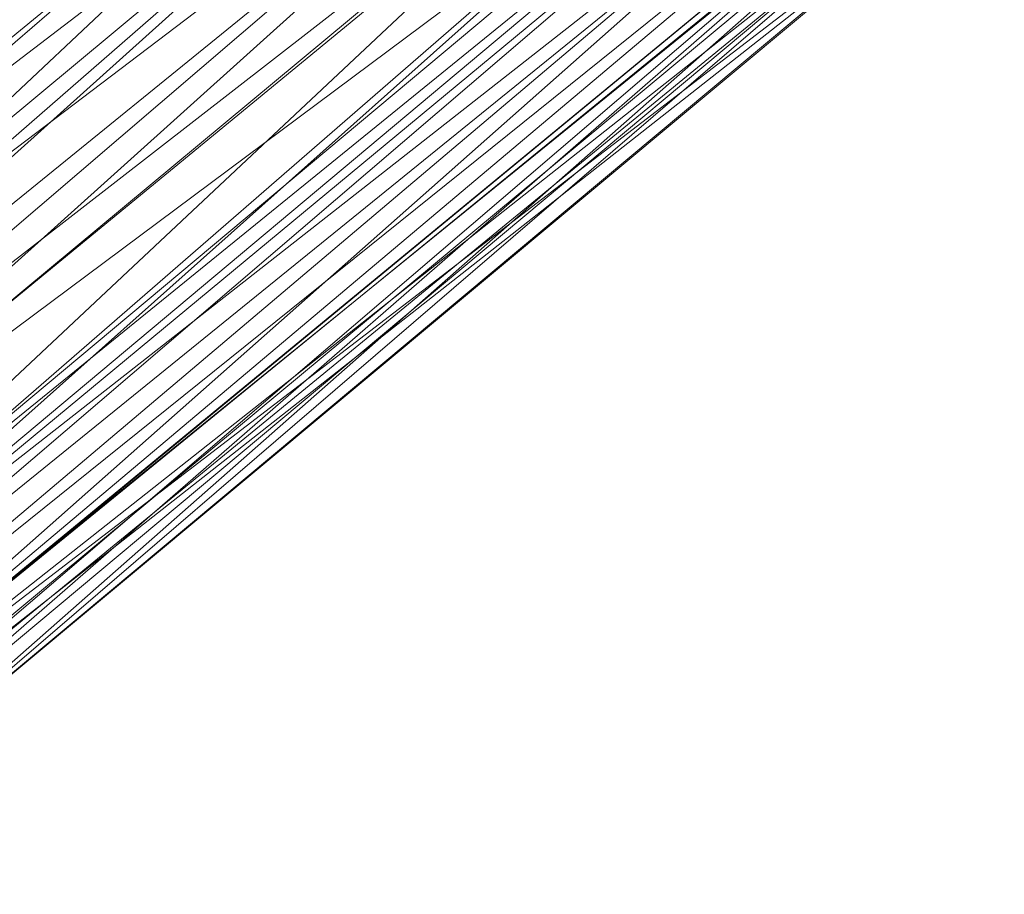
# Model space of a CAD drawing. Units: millimetres. Extents: x 35819 to 46843, y -66286 to -54117.
# Drawn here: x 41183 to 41319, y -59914 to -59792 of the extents above; entities that cross this region are included whole.
import ezdxf

# ---------------------------------------------------------------- set-up
doc = ezdxf.new("R2010")
doc.units = ezdxf.units.MM
doc.linetypes.add('K5LT32790', pattern=[0])
doc.layers.add('geo', color=7, linetype='Continuous', true_color=0x40583f)

# ---------------------------------------------------------------- blocks, each defined once
blk = doc.blocks.new('U49')
at = {"layer": 'geo', "color": 201, "linetype": 'K5LT32790', "lineweight": 18, "true_color": 0xd59ae5}
for p, q in [((41111.09, -59852.82), (41283.92, -59711.09)), ((41111.09, -59852.82), (41288.71, -59716.98)), ((41116.24, -59860.45), (41288.71, -59716.98)), ((41096.16, -59869.56), (41265.66, -59723.78)), ((41103.04, -59877.64), (41265.66, -59723.78)), ((41116.24, -59860.45), (41294.31, -59725.25)), ((41124.2, -59870.86), (41294.31, -59725.25)), ((41103.04, -59877.64), (41272.21, -59730.16)), ((41105.84, -59879.73), (41272.21, -59730.16)), ((41124.2, -59870.86), (41300.52, -59733.73)), ((41127.39, -59876.15), (41300.52, -59733.73)), ((41105.84, -59879.73), (41279.59, -59738.53)), ((41113.52, -59888.04), (41279.59, -59738.53)), ((41127.39, -59876.15), (41306.73, -59742.42)), ((41134.55, -59886.56), (41306.73, -59742.42)), ((41113.52, -59888.04), (41285.89, -59744.7)), ((41122.57, -59897.98), (41285.89, -59744.7)), ((41134.55, -59886.56), (41308.15, -59745.58)), ((41136.44, -59889.5), (41308.15, -59745.58)), ((41122.57, -59897.98), (41292.16, -59750.69)), ((41125.59, -59899.2), (41292.16, -59750.69)), ((41136.44, -59889.5), (41312.1, -59751.73)), ((41140.79, -59896.64), (41312.1, -59751.73)), ((41125.59, -59899.2), (41298.09, -59756.23)), ((41128.55, -59901.28), (41298.09, -59756.23)), ((41140.79, -59896.64), (41314.8, -59756.65)), ((41142.7, -59901.7), (41314.8, -59756.65)), ((41128.55, -59901.28), (41302.86, -59760)), ((41135.16, -59908.43), (41302.86, -59760)), ((41142.7, -59901.7), (41316.31, -59760.76)), ((41146.86, -59908.24), (41316.31, -59760.76)), ((41142.35, -59903.94), (41318.2, -59764.94)), ((41146.86, -59908.24), (41318.2, -59764.94)), ((41135.16, -59908.43), (41308.77, -59765.22)), ((41136.18, -59907.37), (41308.77, -59765.22)), ((41136.18, -59907.37), (41310.19, -59765.42)), ((41140.92, -59910.34), (41310.19, -59765.42)), ((41142.24, -59907.79), (41313.67, -59765.32)), ((41145.33, -59913.57), (41313.67, -59765.32)), ((41140.92, -59910.34), (41314.27, -59768.3)), ((41142.24, -59907.79), (41318.47, -59769.1)), ((41142.35, -59903.94), (41319.31, -59768.07)), ((41145.33, -59913.57), (41314.27, -59768.3)), ((41147.28, -59911.85), (41319.31, -59768.07)), ((41147.28, -59911.85), (41318.47, -59769.1))]:
    blk.add_line(p, q, dxfattribs=at)

msp = doc.modelspace()

# ---------------------------------------------------------------- block references
msp.add_blockref('U49', (0, 0))

doc.saveas('drawing.dxf')
